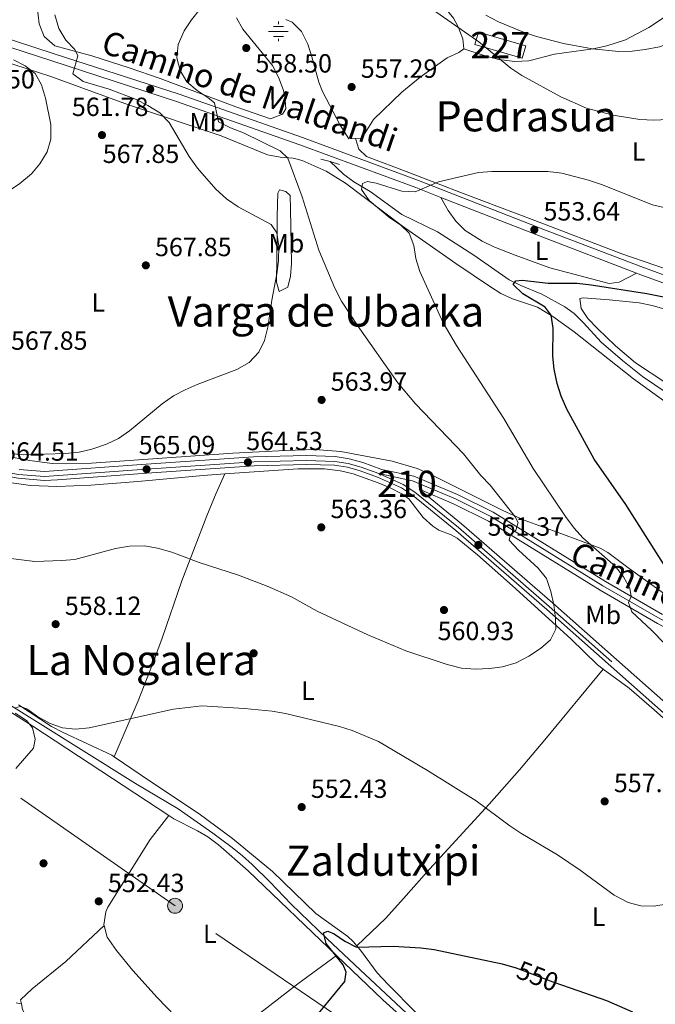
# Model space of a CAD drawing. Extents: x 566644 to 573526, y 724332 to 729030.
# Drawn here: x 571531 to 571773, y 727446 to 727821 of the extents above; entities that cross this region are included whole.
import ezdxf
from ezdxf.enums import TextEntityAlignment as Align

# ---------------------------------------------------------------- set-up
doc = ezdxf.new("R2010")
doc.units = 0
doc.header["$MEASUREMENT"] = 0
for name, pattern in [('DGN Style 2', [79.53369, 47.72021400000001, -31.813476]), ('DGN Style 3', [111.34716600000002, 79.53369, -31.813476]), ('DGN Style 4', [127.33343769000001, 63.62695200000001, -31.813476, 0.07953369, -31.813476]), ('DGN Style 5', [55.673583, 23.860107, -31.813476]), ('DGN Style 7', [159.06738, 71.58032100000001, -31.813476, 23.860107, -31.813476])]:
    doc.linetypes.add(name, pattern=pattern)
for name, color, linetype in [('Nivel 13', 7, 'Continuous'), ('Nivel 15', 7, 'Continuous'), ('Nivel 17', 7, 'Continuous'), ('Nivel 21', 7, 'Continuous'), ('Nivel 22', 7, 'Continuous'), ('Nivel 23', 7, 'Continuous'), ('Nivel 32', 7, 'Continuous'), ('Nivel 36', 7, 'Continuous'), ('Nivel 37', 7, 'Continuous'), ('Nivel 4', 7, 'Continuous'), ('Nivel 41', 7, 'Continuous'), ('Nivel 44', 7, 'Continuous'), ('Nivel 45', 7, 'Continuous'), ('Nivel 48', 7, 'Continuous'), ('Nivel 5', 7, 'Continuous'), ('Nivel 52', 7, 'Continuous'), ('Nivel 54', 7, 'Continuous'), ('Nivel 7', 7, 'Continuous')]:
    doc.layers.add(name, color=color, linetype=linetype)
doc.styles.add('Style-arial', font='arial.shx', dxfattribs={"bigfont": 'arialbig.shx'})
doc.styles.add('Style-ariali', font='ariali.shx', dxfattribs={"bigfont": 'arialibig.shx'})
doc.styles.add('Style-arialn', font='arialn.shx', dxfattribs={"bigfont": 'arialnbig.shx'})
doc.styles.add('Style-times', font='times.shx', dxfattribs={"bigfont": 'timesbig.shx'})

# ---------------------------------------------------------------- blocks, each defined once
blk = doc.blocks.new('5PELE')
at = {"layer": 'Nivel 32', "linetype": 'Continuous', "lineweight": 0}
h = blk.add_hatch(color=9, dxfattribs=at)
edge = h.paths.add_edge_path()
edge.add_arc((-0.000199990114197135, 1.001171767711639e-08), 2.85, 0, 360)
at = {"layer": 'Nivel 32', "color": 8, "linetype": 'Continuous', "lineweight": 0}
blk.add_circle((-0.000199990114197135, 1.001171767711639e-08, 0.0002788221084983888), 2.85, dxfattribs=at)
blk = doc.blocks.new('5PATER')
at = {"layer": 'Nivel 7', "linetype": 'Continuous', "lineweight": 0}
h = blk.add_hatch(color=53, dxfattribs=at)
edge = h.paths.add_edge_path()
edge.add_ellipse((1.001171767711639e-08, 1.001171767711639e-08), major_axis=(-1.095731442372465, -1.110710699892244), ratio=0.9994222409660318, start_angle=0, end_angle=360)
blk = doc.blocks.new('5PERFI')
at = {"layer": 'Nivel 17', "linetype": 'Continuous', "lineweight": 0}
h = blk.add_hatch(color=7, dxfattribs=at)
edge = h.paths.add_edge_path()
edge.add_arc((1.001171767711639e-08, 1.001171767711639e-08), 1.559999999766158, 315.0000000018422, 675.0000000018422)
blk = doc.blocks.new('5NACIE')
at = {"layer": 'Nivel 13', "color": 4, "linetype": 'Continuous', "lineweight": 0, "flags": 128}
for points in [[(-3.75, 0), (3.75, 0)], [(-1.875, 1.875), (1.875, 1.875)], [(0, 2.811999999918044), (0, 3.75)], [(-1.875, -1.875), (1.875, -1.875)], [(0, -2.812000000150874), (0, -3.75)]]:
    blk.add_lwpolyline(points, dxfattribs=at)
blk = doc.blocks.new('5PATER_1')
at = {"layer": 'Nivel 7', "linetype": 'Continuous', "lineweight": 0}
h = blk.add_hatch(color=7, dxfattribs=at)
edge = h.paths.add_edge_path()
edge.add_ellipse((1.001171767711639e-08, 1.001171767711639e-08), major_axis=(-1.095731442372465, -1.110710699892244), ratio=0.9994222409660318, start_angle=0, end_angle=360)

msp = doc.modelspace()

# ---------------------------------------------------------------- linework, layer by layer
at = {"layer": 'Nivel 13', "color": 4, "linetype": 'Continuous', "lineweight": 0}
for points in [[(571649.1100000001, 727767.237, 556.912), (571654.2409999999, 727762.5, 556.304), (571658.2209999999, 727759.5819999999, 555.586), (571664.3230000001, 727755.892, 554.482), (571676.4920000001, 727747.071, 554.482), (571690.077, 727740.49, 553.267), (571703.838, 727731.6810000001, 552.053), (571717.2860000001, 727722.2339999999, 550.231), (571721.744, 727720.0220000001, 549.98), (571729.747, 727716.7579999999, 549.623), (571738.4809999999, 727711.9480000001, 548.777), (571742.064, 727709.371, 548.409), (571745.6699999999, 727705.913, 547.987), (571752.381, 727698.541, 547.237), (571760.5320000001, 727691.449, 546.849), (571768.044, 727685.3740000001, 546.587), (571781.8090000001, 727676.087, 545.979)], [(571517.9040000001, 727566.0930000001, 555.591), (571575.057, 727530.355, 553.567), (571591.213, 727520.7690000001, 552.96), (571604.5, 727511.48, 551.745), (571611.8670000001, 727505.9650000001, 551.745), (571615.729, 727502.8019999999, 551.361), (571619.4539999999, 727499.5009999999, 550.874), (571626.2720000001, 727492.777, 550.296), (571634.324, 727484.487, 549.923), (571647.9610000001, 727471.219, 549.923), (571660.632, 727459.3770000001, 548.708), (571674.104, 727446.7450000001, 548.708), (571690.1429999999, 727431.7450000001, 548.101)]]:
    msp.add_polyline3d(points, dxfattribs=at)
at = {"layer": 'Nivel 15', "color": 1, "linetype": 'Continuous', "lineweight": 0, "extrusion": (0.03443181945399691, 0.1177525128416321, 0.9924458652886657), "elevation": 105946.139810878, "flags": 128}
msp.add_lwpolyline([(-344461.7324704509, -852458.8791922925), (-344480.5205948385, -852458.8791922927), (-344480.5207106031, -852453.9314956581), (-344461.7325862157, -852453.9314956581), (-344461.7324704509, -852458.8791922925)], dxfattribs=at)
at = {"layer": 'Nivel 21', "color": 1, "linetype": 'DGN Style 2', "lineweight": 0, "extrusion": (0.07836002544508937, -0.02199929467542373, 0.9966823653732563), "elevation": 29338.83826813589, "flags": 128}
msp.add_lwpolyline([(855192.3062299932, -352435.6959970272), (855192.3062299932, -352439.3819728817)], dxfattribs=at)
at = {"layer": 'Nivel 21', "color": 1, "linetype": 'DGN Style 2', "lineweight": 0, "extrusion": (0.07813000222427549, -0.02189698936892267, 0.9967026761321612), "elevation": 29281.81145413316, "flags": 128}
msp.add_lwpolyline([(855033.9043318988, -352828.2358205463), (855033.9043318988, -352832.0317070037)], dxfattribs=at)
at = {"layer": 'Nivel 21', "color": 7, "linetype": 'Continuous', "lineweight": 0, "extrusion": (-0.2685919705707595, -0.7286741544047042, 0.6299939127067069), "elevation": -683497.583861918, "flags": 128}
msp.add_lwpolyline([(284712.7278976693, 555181.3428804281), (284754.3590497044, 555180.0899832977), (284792.5304817108, 555179.3199601902)], dxfattribs=at)
at = {"layer": 'Nivel 21', "color": 7, "linetype": 'Continuous', "lineweight": 0}
for points in [[(571200.53, 727977.091, 587.359), (571204.091, 727977.4920000001, 586.9830000000001), (571225.469, 727985.2919999999, 586.9830000000001), (571249.149, 727995.842, 586.9830000000001), (571266.756, 728002.8570000001, 586.9830000000001), (571279.065, 728005.058, 586.9830000000001), (571291.142, 728003.514, 586.9830000000001), (571308.388, 727996.281, 586.376), (571329.601, 727981.5989999999, 585.1610000000001), (571339.5830000001, 727972.6799999999, 584.554), (571349.0959999999, 727957.5660000001, 583.946), (571383.6140000001, 727910.9140000001, 581.517), (571397.3859999999, 727893.0590000001, 579.695), (571413.824, 727875.4340000001, 577.873), (571437.865, 727855.5830000001, 576.658), (571456.7749999999, 727840.4720000001, 574.836), (571474.2760000001, 727829.865, 573.014), (571506.3659999999, 727817.574, 570.585), (571543.152, 727805.578, 565.726), (571590.686, 727790.1969999999, 561.475), (571637.5660000001, 727773.7069999999, 557.224), (571681.7509999999, 727757.352, 554.794), (571691.3360000001, 727753.6100000001, 554.553)], [(571778.094, 727560.0120000001, 557.89), (571733.8189999999, 727599.2069999999, 560.259), (571699.203, 727629.3360000001, 561.6850000000001), (571682.99, 727642.5079999999, 562.129), (571696.071, 727636.9709999999, 561.77), (571709.3929999999, 727630.362, 560.556), (571752.0050000001, 727604.0120000001, 555.697), (571773.8600000001, 727591.3840000001, 553.268), (571788.1529999999, 727583.733, 552.053), (571805.0530000001, 727576.7380000001, 550.231), (571832.591, 727567.3160000001, 547.194), (571849.76, 727562.7380000001, 545.039), (571862.521, 727560.118, 543.348), (571877.517, 727560.2930000001, 543.348), (571888.598, 727566.669, 542.133), (571900.264, 727581.087, 540.918), (571919.8559999999, 727611.03, 540.918), (571938.5700000001, 727639.6259999999, 541.525), (571956.9140000001, 727667.0549999999, 543.348), (571979.8659999999, 727701.5760000001, 545.172), (571995.5290000001, 727725.871, 545.779), (572001.99, 727735.554, 545.941)], [(571765.773, 727724.814, 552.982), (571766.402, 727724.574, 552.972), (571794.959, 727714.077, 551.758), (571808.537, 727710.3829999999, 550.543), (571826.4839999999, 727710.3589999999, 549.328), (571845.5449999999, 727713.0519999999, 548.216)], [(572014.165, 727346.371, 545.0840000000001), (571907.831, 727440.3389999999, 550.186), (571851.791, 727490.308, 553.828), (571731.6140000001, 727596.6950000001, 560.259), (571697.0519999999, 727626.7779999999, 561.6850000000001), (571680.4839999999, 727640.2380000001, 562.688), (571676.3119999999, 727642.9680000001, 562.87), (571667.1599999999, 727647.0560000001, 563.224), (571660.5249999999, 727649.467, 563.492), (571655.706, 727650.824, 563.695), (571650.794, 727651.5819999999, 563.881), (571640.146, 727651.952, 564.162), (571620.149, 727651.4410000001, 564.494), (571579.3570000001, 727648.6300000001, 565.088), (571545.2749999999, 727646.0290000001, 564.51), (571540.274, 727645.8659999999, 564.51), (571530.28, 727646.6359999999, 564.51), (571515.0220000001, 727649.3900000001, 564.51), (571505.2960000001, 727651.646, 564.51), (571493.1070000001, 727654.993, 564.494), (571445.1680000001, 727669.21, 563.504), (571428.345, 727673.9340000001, 563.296), (571404.1969999999, 727680.3840000001, 563.58), (571397.788, 727682.098, 563.855)], [(571775.7309999999, 727594.747, 553.268), (571753.98, 727607.315, 555.697), (571711.264, 727633.729, 560.556), (571697.6780000001, 727640.469, 561.77), (571681.065, 727647.504, 562.378), (571668.663, 727650.0449999999, 563.214), (571668.4140000001, 727650.1570000001, 563.224), (571661.55, 727652.6510000001, 563.492), (571656.416, 727654.0959999999, 563.695), (571651.108, 727654.916, 563.881), (571640.1610000001, 727655.2960000001, 564.162), (571619.9909999999, 727654.781, 564.494), (571579.1140000001, 727651.9639999999, 565.088), (571540.348, 727649.213, 564.51), (571530.706, 727649.956, 564.51)]]:
    msp.add_polyline3d(points, dxfattribs=at)
at = {"layer": 'Nivel 21', "color": 7, "linetype": 'DGN Style 3', "lineweight": 0}
msp.add_polyline3d([(571464.4029999999, 727842.385, 574.58), (571466.639, 727837.8900000001, 574.16), (571475.5590000001, 727832.4850000001, 573.014), (571507.337, 727820.314, 570.585), (571544.05, 727808.341, 565.726), (571591.6159999999, 727792.95, 561.475), (571638.5530000001, 727776.44, 557.224), (571682.784, 727760.068, 554.794), (571731.173, 727741.1810000001, 553.58), (571767.423, 727727.294, 552.972), (571795.844, 727716.848, 551.758), (571808.9280000001, 727713.288, 550.543), (571826.2820000001, 727713.2650000001, 549.328), (571845.463, 727715.9739999999, 548.201), (571871.8530000001, 727720.9480000001, 546.985), (571915.727, 727727.682, 546.3770000000001), (571960.7720000001, 727734.041, 546.3770000000001), (571989.514, 727737.4880000001, 546.3770000000001), (571999.736, 727738.787, 545.147)], dxfattribs=at)
at = {"layer": 'Nivel 22', "color": 30, "linetype": 'DGN Style 5', "lineweight": 30, "elevation": 550, "flags": 128}
msp.add_lwpolyline([(571719.608, 727460.3), (571733.898, 727454.818), (571737.571, 727453.547)], dxfattribs=at)
at = {"layer": 'Nivel 23', "color": 7, "linetype": 'DGN Style 4', "lineweight": 0}
for points in [[(571667.706, 727648.408, 563.224), (571660.9720000001, 727650.855, 563.492), (571656.0149999999, 727652.2509999999, 563.695), (571650.9299999999, 727653.0360000001, 563.881), (571640.152, 727653.4099999999, 564.162), (571620.0800000001, 727652.8970000001, 564.494), (571579.2509999999, 727650.084, 565.088), (571540.3060000001, 727647.325, 564.51), (571530.4650000001, 727648.0830000001, 564.51), (571515.3160000001, 727650.818, 564.51), (571505.6529999999, 727653.0590000001, 564.51), (571493.507, 727656.395, 564.494), (571445.5719999999, 727670.6100000001, 563.504), (571428.73, 727675.3400000001, 563.296), (571404.5730000001, 727681.7919999999, 563.58), (571380.435, 727688.25, 564.618), (571305.389, 727708.7860000001, 570.138), (571176.9510000001, 727744.067, 580.909), (571121.8910000001, 727758.8389999999, 585.554), (571088.2720000001, 727768.453, 588.083), (571073.6869999999, 727771.967, 589.379), (571067.5320000001, 727773.112, 590.044), (571057.5730000001, 727773.5279999999, 590.769), (571050.058, 727772.7220000001, 591.434)], [(571667.706, 727648.408, 563.224), (571680.517, 727645.729, 562.426), (571696.9099999999, 727638.787, 561.77), (571710.372, 727632.1089999999, 560.5550000000001), (571753.0390000001, 727605.7250000001, 555.696), (571774.8389999999, 727593.129, 553.267), (571789.0160000001, 727585.54, 552.052), (571805.767, 727578.6070000001, 550.23), (571833.1799999999, 727569.227, 547.193), (571849.2150000001, 727564.952, 545.17), (571862.716, 727561.9410000001, 543.348), (571877.02, 727562.1070000001, 543.348), (571887.395, 727568.0760000001, 542.133), (571898.791, 727582.159, 540.918), (571918.3330000001, 727612.027, 540.918), (571937.054, 727640.6329999999, 541.525), (571955.402, 727668.068, 543.348), (571978.345, 727702.575, 545.172), (571994.007, 727726.8700000001, 545.779), (571998.6840000001, 727733.881, 545.705), (572001.274, 727737.7609999999, 545.498)], [(572740.4780000001, 726708.604, 514.191), (572653.0320000001, 726784.0689999999, 517.423), (572547.784, 726876.112, 521.138), (572429.696, 726981.7490000001, 526.159), (572251.672, 727138.983, 533.936), (572192.0689999999, 727192.304, 536.3290000000001), (572127.4950000001, 727250.5290000001, 540.105), (572074.3970000001, 727296.0900000001, 542.229), (572016.0160000001, 727348.45, 545.017), (571909.665, 727442.4340000001, 550.186), (571851.7350000001, 727492.3049999999, 553.883), (571732.575, 727597.79, 560.259), (571697.99, 727627.8940000001, 561.6850000000001), (571681.345, 727641.416, 562.45), (571677.0120000001, 727644.2509999999, 562.778), (571667.706, 727648.408, 563.224)]]:
    msp.add_polyline3d(points, dxfattribs=at)
at = {"layer": 'Nivel 32', "color": 6, "linetype": 'DGN Style 7', "lineweight": 0}
msp.add_polyline3d([(572726.7860000001, 726708.462, 514.665), (572661.915, 726747.9410000001, 516.691), (572586.625, 726800.351, 519.565), (572513.7050000001, 726849.6769999999, 521.5790000000001), (572441.165, 726899.7849999999, 524.466), (572365.5090000001, 726950.246, 527.238), (572263.9410000001, 727021.409, 531.636), (572151.0050000001, 727100.219, 536.549), (572045.2139999999, 727172.426, 539.282), (571940.733, 727243.6710000001, 540.339), (571870.2960000001, 727290.6499999999, 542.414), (571729.3740000001, 727386.0970000001, 546.345), (571664.868, 727433.0530000001, 549.162), (571590.068, 727483.8230000001, 552.179), (571520.27, 727532.6340000001, 555.192), (571450.3189999999, 727580.649, 559.09), (571390.8319999999, 727621.5109999999, 563.554), (571327.771, 727667.112, 568.631), (571269.523, 727706.844, 572.928), (571206.462, 727746.9099999999, 578.057), (571118.479, 727813.865, 586.325), (571050.6070000001, 727855.6410000001, 593.2810000000001)], dxfattribs=at)
at = {"layer": 'Nivel 36', "color": 92, "linetype": 'Continuous', "lineweight": 0, "extrusion": (-0.01012679758846898, 0.01310092299523673, 0.9998628974950892), "elevation": 4291.730580752227, "flags": 128}
msp.add_lwpolyline([(571578.8133456158, 727433.760296681), (571613.0395800665, 727460.296574045), (571627.8269127961, 727471.0414961826)], dxfattribs=at)
at = {"layer": 'Nivel 36', "color": 92, "linetype": 'Continuous', "lineweight": 0, "extrusion": (0.1020053192533305, 0.05684810435458691, 0.993158198815937), "elevation": 100213.0775048227, "flags": 128}
msp.add_lwpolyline([(357160.1445009529, -847575.8832960236), (357136.845431499, -847583.0850766082), (357083.9460135137, -847601.4106538384)], dxfattribs=at)
at = {"layer": 'Nivel 36', "color": 92, "linetype": 'Continuous', "lineweight": 0}
for points in [[(571700.04, 727810.19, 560.245), (571699.692, 727814.0090000001, 560.245), (571697.8360000001, 727818.6300000001, 560.595), (571696.1270000001, 727821.942, 560.852), (571690.1780000001, 727829.378, 561.4590000000001), (571688.212, 727833.9469999999, 562.014), (571686.602, 727838.6400000001, 562.7520000000001), (571685.4550000001, 727843.034, 563.2810000000001), (571681.1599999999, 727862.902, 564.496), (571677.158, 727877.423, 565.749), (571676.3840000001, 727883.244, 566.318), (571676.4720000001, 727892.3200000001, 567.533), (571676.5419999999, 727903.784, 568.14), (571675.6510000001, 727908.5320000001, 568.837), (571671.648, 727918.871, 570.569), (571665.183, 727937.7620000001, 571.666), (571661.737, 727948.3470000001, 572.855), (571660.061, 727955.081, 573.606), (571659.3910000001, 727960.004, 574.147), (571659.1910000001, 727964.9739999999, 574.691), (571659.452, 727976.788, 575.736), (571659.804, 727988.037, 576.035), (571660.071, 728018.879, 578.909), (571657.4029999999, 728030.5279999999, 579.6800000000001)], [(571700.04, 727810.19, 560.245), (571708.5, 727807.3900000001, 559.6370000000001), (571713.352, 727806.193, 559.648), (571719.5009999999, 727805.406, 560.245), (571724.753, 727805.6059999999, 560.852), (571734.604, 727808.23, 562.067), (571749.287, 727810.1799999999, 564.428), (571754.5430000001, 727811.304, 565.2570000000001), (571761.628, 727813.6950000001, 566.318), (571770.494, 727818.284, 567.216), (571783.969, 727827.2820000001, 567.907), (571797.9029999999, 727837.3829999999, 568.747), (571802.3559999999, 727838.0549999999, 568.14), (571804.277, 727836.6370000001, 568.14), (571807.963, 727833.6400000001, 566.9250000000001), (571809.034, 727832.4380000001, 566.565)], [(571537.558, 727826.3840000001, 566.1750000000001), (571538.3640000001, 727819.7550000001, 565.711), (571540.2479999999, 727814.916, 565.139), (571544.3200000001, 727811.3630000001, 564.496), (571558.361, 727807.4920000001, 562.674), (571572.6089999999, 727802.935, 561.592), (571584.3800000001, 727798.939, 560.852), (571613.281, 727788.179, 558.423), (571626.3729999999, 727783.504, 557.815), (571630.9739999999, 727785.3260000001, 557.815), (571632.2339999999, 727787.371, 557.815), (571631.8840000001, 727792.3330000001, 558.271), (571631.2220000001, 727794.6869999999, 558.423), (571629.5120000001, 727799.4070000001, 558.423), (571627.24, 727803.8589999999, 558.423), (571615.9199999999, 727817.703, 558.423), (571613.419, 727821.963, 558.423)], [(571632.2620000001, 727821.406, 558.423), (571634.683, 727820.348, 558.423), (571638.2649999999, 727816.8670000001, 558.177), (571640.6399999999, 727811.956, 557.815), (571642.219, 727807.175, 557.646), (571644.7790000001, 727797.507, 557.335), (571646.193, 727794.0079999999, 557.208), (571652.98, 727781.165, 556.601), (571656.2050000001, 727775.936, 555.993), (571658.7450000001, 727776.078, 555.993)], [(571519.1470000001, 727807.2350000001, 570.274), (571542.77, 727799.618, 569.059), (571572.3090000001, 727788.8630000001, 566.023), (571607.588, 727777.038, 562.986), (571625.3160000001, 727769.8530000001, 560.557), (571630.1300000001, 727768.922, 559.645), (571635.0660000001, 727768.5260000001, 558.64), (571638.548, 727767.727, 558.1270000000001), (571647.683, 727763.6699999999, 557.371), (571655.014, 727759.0989999999, 556.913), (571676.6359999999, 727742.709, 555.698), (571697.02, 727728.4269999999, 553.341), (571710.1910000001, 727719.5619999999, 552.3770000000001), (571714.092, 727717.05, 552.054), (571718.601, 727714.99, 551.547), (571728.095, 727711.872, 550.389), (571733.929, 727708.2320000001, 549.904), (571742.0719999999, 727702.4610000001, 549.352), (571764.658, 727684.487, 547.195), (571781.631, 727672.2010000001, 546.588)], [(571658.7450000001, 727776.078, 555.993), (571661.2250000001, 727776.2180000001, 555.993), (571665.7010000001, 727783.334, 555.993), (571676.402, 727793.76, 556.909), (571683.425, 727799.4199999999, 557.539), (571693.6980000001, 727806.797, 558.423), (571698.0889999999, 727808.783, 559.7520000000001), (571700.04, 727810.19, 560.245)], [(571845.328, 727720.7890000001, 550.527), (571841.172, 727719.743, 550.527), (571826.7069999999, 727716.764, 550.527), (571821.726, 727716.1769999999, 550.677), (571816.7150000001, 727716.1740000001, 550.995), (571809.6799999999, 727717.031, 551.581), (571804.7860000001, 727717.9850000001, 552.093), (571799.935, 727719.216, 552.348), (571785.4070000001, 727723.5519999999, 552.349), (571760.1950000001, 727732.1669999999, 552.349), (571727.139, 727744.8049999999, 552.956), (571700.152, 727754.943, 554.171), (571679.0730000001, 727763.058, 554.778), (571662.9450000001, 727769.1410000001, 555.993), (571660.057, 727771.9839999999, 555.993), (571658.7450000001, 727776.078, 555.993)], [(571629.902, 727756.4850000001, 561.163), (571632.2960000001, 727755.8670000001, 560.556), (571633.8999999999, 727754.287, 559.948), (571634.007, 727749.287, 559.538), (571634.4199999999, 727728.4979999999, 561.163), (571634.0789999999, 727723.6059999999, 561.96), (571633.058, 727719.413, 562.985), (571629.727, 727717.794, 564.807), (571628.744, 727721.2890000001, 565.415), (571628.8330000001, 727730.365, 565.415), (571628.9550000001, 727740.337, 564.855), (571629.0279999999, 727746.129, 564.2), (571629.132, 727750.9950000001, 563.123), (571629.2760000001, 727755.206, 561.77), (571629.902, 727756.4850000001, 561.163)], [(571691.3360000001, 727753.6100000001, 554.553), (571694.111, 727748.656, 553.945), (571696.9580000001, 727744.564, 553.539), (571700.5689999999, 727741.04, 553.3580000000001), (571706.9850000001, 727736.9439999999, 553.338), (571711.476, 727734.7990000001, 553.338), (571719.5419999999, 727731.571, 553.338), (571732.841, 727726.817, 553.338), (571755.385, 727720.871, 553.397), (571759.254, 727721.3019999999, 553.338), (571765.773, 727724.814, 552.982)], [(571793.158, 727668.4550000001, 545.973), (571789.271, 727672.9199999999, 546.586), (571785.6259999999, 727676.3530000001, 546.678), (571776.933, 727683.014, 546.586), (571765.4110000001, 727690.5660000001, 547.801), (571757.8430000001, 727697.0970000001, 547.759), (571750.935, 727703.669, 548.139), (571747.288, 727707.46, 548.408), (571744.7110000001, 727711.2609999999, 548.408), (571744.203, 727715.078, 548.408), (571745.4739999999, 727715.4070000001, 548.408), (571755.4310000001, 727714.6640000001, 547.825), (571766.824, 727713.504, 547.801), (571771.7250000001, 727712.449, 547.801), (571782.7779999999, 727709.3289999999, 547.801), (571799.534, 727704.365, 547.193), (571804.5, 727703.406, 547.193), (571809.4890000001, 727703.273, 547.193), (571816.8899999999, 727704.182, 547.193), (571821.936, 727704.689, 546.836)], [(571783.8219999999, 727597.3500000001, 549.9830000000001), (571762.9920000001, 727612.3500000001, 552.054), (571754.946, 727618.3640000001, 553.376), (571751.946, 727620.0660000001, 553.876), (571736.936, 727625.6799999999, 555.698), (571723.081, 727630.6910000001, 558.625), (571714.9070000001, 727634.3300000001, 560.054), (571706.0260000001, 727638.8470000001, 561.121), (571686.925, 727648.3759999999, 562.379), (571682.3389999999, 727650.348, 562.626), (571672.767, 727653.192, 563.112), (571653.253, 727656.895, 564.198), (571643.315, 727657.6000000001, 564.76), (571632.125, 727657.227, 565.034), (571612.1440000001, 727656.237, 564.946), (571558.2479999999, 727652.466, 564.201), (571548.2490000001, 727652.108, 564.515), (571543.2490000001, 727652.2919999999, 564.727), (571534.817, 727653.361, 564.854), (571524.9820000001, 727655.1640000001, 564.885)], [(571609.0120000001, 727648.288, 563.356), (571636.962, 727650.2990000001, 563.356), (571646.9480000001, 727650.216, 563.356), (571653.0490000001, 727649.469, 563.356), (571657.9269999999, 727648.3570000001, 563.356), (571667.4140000001, 727644.9639999999, 563.356), (571672.05, 727643.024, 563.16), (571676.4469999999, 727640.689, 562.837), (571679.084, 727638.8459999999, 562.748), (571684.5530000001, 727631.7239999999, 562.748), (571688.29, 727628.3940000001, 562.748), (571690.4820000001, 727626.834, 562.748), (571695.183, 727625.0619999999, 562.389), (571697.51, 727623.8640000001, 562.141), (571705.213, 727617.5320000001, 561.432), (571718.5689999999, 727605.666, 560.429), (571740.754, 727585.5150000001, 559.315), (571750.906, 727575.561, 558.497), (571753.1070000001, 727573.9369999999, 558.405)], [(571609.0120000001, 727648.288, 563.356), (571600.753, 727647.6950000001, 563.356), (571575.862, 727645.3640000001, 563.356), (571557.993, 727644.051, 563.356), (571545.0149999999, 727643.4850000001, 563.356), (571535.04, 727643.9439999999, 563.356), (571525.074, 727645.2860000001, 563.356)], [(571566.9029999999, 727540.55, 554.196), (571576.0279999999, 727561.925, 555.67), (571581.507, 727575.881, 556.21), (571585.146, 727585.804, 557.121), (571592.649, 727607.6200000001, 559.662), (571602.1340000001, 727632.362, 562.657), (571605.763, 727640.9979999999, 563.306), (571609.0120000001, 727648.288, 563.356)], [(571753.1070000001, 727573.9369999999, 558.405), (571730.8670000001, 727547.0150000001, 557.797), (571721.2339999999, 727535.547, 556.989), (571709.7239999999, 727522.49, 555.368), (571686.99, 727497.794, 551.724), (571677.0760000001, 727486.5730000001, 550.481), (571670.358, 727479.173, 549.977), (571659.328, 727468.577, 549.989)], [(571753.1070000001, 727573.9369999999, 558.405), (571762.977, 727566.6610000001, 557.993), (571772.5120000001, 727558.4240000001, 557.428), (571791.2280000001, 727541.889, 556.243), (571827.967, 727508.9310000001, 554.4010000000001), (571855.6510000001, 727483.642, 552.764), (571833.3910000001, 727459.7760000001, 553.524), (571816.632, 727441.227, 552.872), (571808.702, 727432.4920000001, 551.817), (571795.355, 727417.797, 549.181), (571790.452, 727412.4439999999, 548.513), (571773.324, 727394.308, 547.013), (571753.848, 727375.0009999999, 545.165)], [(571513.808, 727566.1980000001, 555.773), (571535.98, 727552.2080000001, 554.759), (571587.75, 727518.209, 552.5310000000001)], [(571530.523, 727560.3929999999, 555.405), (571543.0689999999, 727552.1140000001, 555.588), (571547.4720000001, 727549.773, 555.46), (571566.0090000001, 727541.1610000001, 554.245), (571566.9029999999, 727540.55, 554.196)], [(571566.9029999999, 727540.55, 554.196), (571580.716, 727531.1270000001, 553.441), (571599.256, 727518.8160000001, 552.883), (571611.95, 727509.517, 552.422), (571627.1740000001, 727496.899, 551.815), (571643.6969999999, 727480.9469999999, 550.6), (571655.8300000001, 727472.112, 550.067), (571657.9510000001, 727470.2320000001, 549.993), (571659.328, 727468.577, 549.989)], [(571563.0490000001, 727476.2650000001, 552.264), (571562.9580000001, 727476.5989999999, 552.264), (571563.683, 727481.5630000001, 552.264), (571564.4979999999, 727483.298, 552.264), (571580.6399999999, 727509.0889999999, 552.186), (571587.75, 727518.209, 552.5310000000001)], [(571587.75, 727518.209, 552.5310000000001), (571589.663, 727516.9539999999, 552.449), (571598.5900000001, 727512.429, 552.458), (571602.6129999999, 727510.0490000001, 552.449), (571606.6000000001, 727507.01, 552.349), (571617.889, 727497.1410000001, 551.958), (571651.571, 727464.835, 550.345)], [(571563.0490000001, 727476.2650000001, 552.264), (571548.4269999999, 727462.655, 553.073), (571535.693, 727452.169, 553.4780000000001), (571531.267, 727447.9950000001, 553.4780000000001), (571531.551, 727446.433, 553.4780000000001)], [(571601.0700000001, 727429.494, 550.404), (571600.2550000001, 727430.5590000001, 550.442), (571593.676, 727438.067, 550.83), (571583.2930000001, 727448.885, 551.498), (571573.9639999999, 727459.169, 551.993), (571567.726, 727466.8459999999, 552.222), (571564.2690000001, 727471.8330000001, 552.264), (571563.0490000001, 727476.2650000001, 552.264)], [(571659.328, 727468.577, 549.989), (571661.1429999999, 727466.398, 549.984), (571666.987, 727458.2479999999, 550.038), (571671.2509999999, 727453.841, 549.743), (571681.8219999999, 727443.226, 548.943), (571701.9369999999, 727423.926, 547.564), (571738.1680000001, 727390.808, 546.618), (571753.848, 727375.0009999999, 545.165)], [(571531.551, 727446.433, 553.4780000000001), (571529.5490000001, 727446.908, 553.664)], [(571531.551, 727446.433, 553.4780000000001), (571531.933, 727444.338, 553.4780000000001), (571534.3910000001, 727439.9850000001, 553.4780000000001), (571540.416, 727430.2450000001, 553.379), (571548.49, 727417.5360000001, 552.5260000000001), (571553.8430000001, 727411.3929999999, 552.264), (571562.105, 727403.5560000001, 552.226)]]:
    msp.add_polyline3d(points, dxfattribs=at)
at = {"layer": 'Nivel 4', "color": 30, "linetype": 'Continuous', "lineweight": 30, "elevation": 550, "flags": 128}
for points in [[(571781.743, 727605.0220000001), (571761.712, 727636.6359999999), (571749.6429999999, 727653.9539999999), (571739.317, 727672.9269999999), (571737.06, 727677.9310000001), (571735.648, 727682.727), (571734.51, 727688.163), (571733.9450000001, 727693.1840000001), (571734.054, 727703.797), (571733.298, 727708.747), (571730.9920000001, 727711.7949999999), (571722.4750000001, 727716.8800000001), (571718.7949999999, 727720.4380000001), (571719.827, 727721.8160000001), (571722.2379999999, 727722.1599999999), (571732.1780000001, 727721.023), (571743.1570000001, 727720.9140000001), (571748.5430000001, 727720.3530000001), (571769.7250000001, 727716.9909999999), (571780.466, 727714.854)], [(571641.105, 727438.5260000001), (571654.74, 727454.973), (571655.2990000001, 727458.4990000001), (571654.0390000001, 727461.294), (571647.649, 727469.4610000001), (571646.639, 727473.496), (571648.199, 727474.1610000001), (571650.6200000001, 727473.2010000001), (571654.74, 727470.369), (571659.1710000001, 727468.0079999999), (571673.1340000001, 727468.429), (571683.7250000001, 727467.851), (571688.817, 727467.1740000001), (571714.6840000001, 727461.767), (571719.479, 727460.3500000001), (571719.608, 727460.3)], [(571737.571, 727453.547), (571754.378, 727447.73), (571764.2250000001, 727443.473)]]:
    msp.add_lwpolyline(points, dxfattribs=at)
at = {"layer": 'Nivel 5', "color": 30, "linetype": 'Continuous', "lineweight": 0, "flags": 128}
for points, elevation in [([(571526.5290000001, 727616.2250000001), (571536.6570000001, 727614.939), (571546.923, 727615.274), (571551.923, 727615.771), (571567.4240000001, 727619.925), (571572.723, 727620.757), (571578.469, 727620.869), (571583.405, 727620.088), (571588.804, 727618.483), (571599.257, 727614.554), (571614.209, 727609.716), (571625.216, 727605.5830000001), (571634.443, 727601.52), (571644.202, 727596.0789999999), (571663.446, 727586.969), (571678, 727580.8999999999), (571693.729, 727575.663), (571699.152, 727574.27), (571704.503, 727573.9210000001), (571709.783, 727574.223), (571714.7350000001, 727574.899), (571719.994, 727576.3559999999), (571724.811, 727578.8659999999), (571729.287, 727581.875), (571733.1089999999, 727585.165), (571735.034, 727589.223), (571734.936, 727593.331), (571734.3090000001, 727598.4780000001), (571733.162, 727603.4909999999), (571731.557, 727608.5), (571728.4040000001, 727612.381), (571720.8430000001, 727619.307), (571717.3570000001, 727623.1270000001), (571717.797, 727625.283), (571719.871, 727626.8640000001), (571720.7609999999, 727629.8060000001), (571719.6359999999, 727631.949), (571710.02, 727644.0689999999), (571706.5700000001, 727647.689), (571699.8840000001, 727655.9240000001), (571681.615, 727675.05), (571674.979, 727683.0590000001), (571659.577, 727704.8400000001), (571653.5190000001, 727714.1240000001), (571650.8729999999, 727718.9950000001), (571644.7919999999, 727733.527), (571638.4709999999, 727753.852), (571633.0079999999, 727768.6130000001), (571630.0519999999, 727771.3289999999), (571616.2010000001, 727778.22), (571611.1359999999, 727780.1810000001), (571606.672, 727782.429), (571605.129, 727789.5900000001), (571602.7, 727791.5930000001), (571598.5050000001, 727794.3640000001), (571594.5660000001, 727797.6599999999), (571592.0619999999, 727801.987), (571590.727, 727806.835), (571591.325, 727811.916), (571593.567, 727817.02), (571596.297, 727821.2080000001), (571599.8260000001, 727825.547)], 560), ([(571551.175, 727800.712), (571553.078, 727807.5090000001), (571551.95, 727809.913), (571548.4909999999, 727813.5249999999), (571545.7609999999, 727818.0160000001), (571544.351, 727823.1769999999)], 565), ([(571688.533, 727824.935), (571705.8160000001, 727812.845), (571717.967, 727802.8030000001), (571722.132, 727800.0160000001), (571736.973, 727791.9240000001), (571746.7239999999, 727787.565), (571756.888, 727784.977), (571767.091, 727783.3319999999), (571772.422, 727783.007), (571777.7339999999, 727783.308), (571782.669, 727784.108), (571787.5149999999, 727785.645), (571812.656, 727795.8400000001), (571817.537, 727797.183), (571822.459, 727798.078), (571827.9240000001, 727797.7550000001), (571832.8090000001, 727795.541), (571843.4950000001, 727786.172), (571850.7409999999, 727780.301), (571855.118, 727777.8870000001), (571860.254, 727775.926), (571870.108, 727774.1969999999), (571875.47, 727774.213), (571881.395, 727774.7039999999)], 560), ([(571708.398, 727822.979), (571713.2550000001, 727820.439), (571722.76, 727816.5290000001), (571727.6640000001, 727814.872), (571738.003, 727812.199), (571749.0249999999, 727810.212), (571759.1030000001, 727809.2490000001), (571764.1399999999, 727809.2849999999), (571769.1229999999, 727809.8929999999), (571774.523, 727811.0260000001), (571784.5889999999, 727814.514), (571794.868, 727818.852), (571809.185, 727824.253)], 565), ([(571526.683, 727755.997), (571531.006, 727758.925), (571535.4310000001, 727762.5700000001), (571538.5959999999, 727766.443), (571541.4299999999, 727771.03), (571542.808, 727775.838), (571542.784, 727781.409), (571540.702, 727791.3589999999), (571539.2749999999, 727796.5120000001), (571536.774, 727800.838), (571533.023, 727803.702), (571528.584, 727806.006)], 570), ([(571527.027, 727656.112), (571532.4180000001, 727655.53), (571548.3910000001, 727656.0460000001), (571553.538, 727656.6070000001), (571558.399, 727657.7690000001), (571564.014, 727659.6240000001), (571568.5279999999, 727661.773), (571572.7609999999, 727664.7820000001), (571585.1359999999, 727675.0519999999), (571589.5, 727678.017), (571593.899, 727680.392), (571598.51, 727682.3729999999), (571613.551, 727688.0530000001), (571618.3559999999, 727690.699), (571621.977, 727694.6400000001), (571624.1780000001, 727699.131), (571625.354, 727704.1570000001), (571626.909, 727714.4380000001), (571628.852, 727724.561), (571629.436, 727729.5260000001), (571629.5519999999, 727735.0660000001), (571628.7949999999, 727740.1470000001), (571626.619, 727743.26), (571614.054, 727750.0260000001), (571609.717, 727753.1059999999), (571605.5800000001, 727756.726), (571598.605, 727764.7579999999), (571595.44, 727769.1680000001), (571587.865, 727782.152), (571584.274, 727785.854), (571579.757, 727788.635), (571574.9580000001, 727791.021), (571565.0390000001, 727794.801), (571555.0449999999, 727797.7420000001), (571551.175, 727800.712)], 565), ([(571786.4990000001, 727573.493), (571771.5519999999, 727588.7949999999), (571763.9979999999, 727595.844), (571762.7320000001, 727599.291), (571763.757, 727601.581), (571763.2760000001, 727604.773), (571760.8300000001, 727609.058), (571757.817, 727613.048), (571745.388, 727624.0020000001), (571742.0120000001, 727627.69), (571738.723, 727632.0959999999), (571726.466, 727650.331), (571715.2960000001, 727669.4169999999), (571697.2749999999, 727697.1880000001), (571692.135, 727705.9040000001), (571683.2949999999, 727725.4469999999), (571681.8219999999, 727730.3260000001), (571681.065, 727735.342), (571679.226, 727739.99), (571676.0490000001, 727742.9979999999), (571671.8530000001, 727745.8999999999), (571663.976, 727752.425), (571661.075, 727756.5760000001), (571661.513, 727758.9269999999), (571663.398, 727759.659), (571666.6640000001, 727759.033), (571676.47, 727755.979), (571681.4780000001, 727755.767), (571690.398, 727759.544), (571705.6950000001, 727763.1200000001), (571710.6810000001, 727763.4839999999), (571732.0390000001, 727763.456), (571737.3260000001, 727762.845), (571747.585, 727760.2509999999), (571752.4890000001, 727758.594), (571771.8530000001, 727750.7890000001), (571782.254, 727748.399)], 555), ([(571529.318, 727559.1880000001), (571531.074, 727559.7890000001), (571533.689, 727558.896), (571537.703, 727555.913), (571542.4720000001, 727553.291), (571547.192, 727551.645), (571552.2180000001, 727551.077), (571557.436, 727551.6370000001), (571589.514, 727558.7450000001), (571600.3300000001, 727559.9380000001), (571616.446, 727558.9550000001), (571627.0179999999, 727557.929), (571632.112, 727557.0560000001), (571652.693, 727552.065), (571657.48, 727550.6229999999), (571667.567, 727546.399), (571686.2779999999, 727535.371), (571704.6939999999, 727523.7760000001), (571717.55, 727514.29), (571721.727, 727511.541), (571735.7660000001, 727503.2010000001), (571744.3389999999, 727497.3740000001), (571757.3360000001, 727487.8130000001), (571762.5800000001, 727485.1000000001), (571767.3999999999, 727483.77), (571772.4169999999, 727483.723), (571777.844, 727484.567)], 555), ([(571529.396, 727536.1170000001), (571536.1540000001, 727543.916), (571536.78, 727547.247), (571535.8330000001, 727551.6089999999), (571533.463, 727554.46), (571529.203, 727557.2309999999)], 555)]:
    msp.add_lwpolyline(points, dxfattribs=dict(at, elevation=elevation))
at = {"layer": 'Nivel 52', "color": 1, "linetype": 'Continuous', "lineweight": 0}
msp.add_3dface([(571705.587, 727816.608, 563.297), (571704.209, 727811.895, 563.904), (571722.2420000001, 727806.622, 563.904), (571723.6200000001, 727811.335, 563.297)], dxfattribs=at)
at = {"layer": 'Nivel 54', "color": 33, "linetype": 'Continuous', "lineweight": 0}
for points in [[(571910.7520000001, 727443.676, 550.186), (571851.662, 727494.885, 553.953), (571778.094, 727560.0120000001, 557.89), (571733.8189999999, 727599.2069999999, 560.259), (571699.203, 727629.3360000001, 561.6850000000001), (571682.99, 727642.5079999999, 562.129), (571696.071, 727636.9709999999, 561.77), (571709.3929999999, 727630.362, 560.556), (571752.0050000001, 727604.0120000001, 555.697), (571773.8600000001, 727591.3840000001, 553.268), (571788.1529999999, 727583.733, 552.053), (571805.0530000001, 727576.7380000001, 550.231), (571832.591, 727567.3160000001, 547.194), (571849.76, 727562.7380000001, 545.039), (571862.521, 727560.118, 543.348), (571877.517, 727560.2930000001, 543.348), (571888.598, 727566.669, 542.133), (571900.264, 727581.087, 540.918), (571919.8559999999, 727611.03, 540.918), (571938.5700000001, 727639.6259999999, 541.525), (571956.9140000001, 727667.0549999999, 543.348), (571979.8659999999, 727701.5760000001, 545.172), (571995.5290000001, 727725.871, 545.779), (572001.99, 727735.554, 545.941)], [(571775.7309999999, 727594.747, 553.268), (571753.98, 727607.315, 555.697), (571711.264, 727633.729, 560.556), (571697.6780000001, 727640.469, 561.77), (571681.065, 727647.504, 562.378), (571668.663, 727650.0449999999, 563.214), (571668.4140000001, 727650.1570000001, 563.224), (571661.55, 727652.6510000001, 563.492), (571656.416, 727654.0959999999, 563.695), (571651.108, 727654.916, 563.881), (571640.1610000001, 727655.2960000001, 564.162), (571619.9909999999, 727654.781, 564.494), (571579.1140000001, 727651.9639999999, 565.088), (571540.348, 727649.213, 564.51), (571530.706, 727649.956, 564.51)], [(571530.28, 727646.6359999999, 564.51), (571540.274, 727645.8659999999, 564.51), (571545.2749999999, 727646.0290000001, 564.51), (571579.3570000001, 727648.6300000001, 565.088), (571620.149, 727651.4410000001, 564.494), (571640.146, 727651.952, 564.162), (571650.794, 727651.5819999999, 563.881), (571655.706, 727650.824, 563.695), (571660.5249999999, 727649.467, 563.492), (571667.1599999999, 727647.0560000001, 563.224), (571676.3119999999, 727642.9680000001, 562.87), (571680.4839999999, 727640.2380000001, 562.688), (571697.0519999999, 727626.7779999999, 561.6850000000001), (571731.6140000001, 727596.6950000001, 560.259), (571851.791, 727490.308, 553.828), (571907.831, 727440.3389999999, 550.186)]]:
    msp.add_polyline3d(points, dxfattribs=at)

# ---------------------------------------------------------------- block references
at = {"layer": 'Nivel 13', "color": 4, "linetype": 'Continuous', "lineweight": 0}
msp.add_blockref('5NACIE', (571629.463, 727816.844, 558.423), dxfattribs=at)
at = {"layer": 'Nivel 17', "color": 7, "linetype": 'Continuous', "lineweight": 0}
for p in [(571620, 727580, 557.429), (571540, 727500, 553.785)]:
    msp.add_blockref('5PERFI', p, dxfattribs=at)
at = {"layer": 'Nivel 32', "color": 8, "linetype": 'Continuous', "lineweight": 0}
msp.add_blockref('5PELE', (571590.068, 727483.8230000001, 552.179), dxfattribs=at)
at = {"layer": 'Nivel 7', "color": 53, "linetype": 'Continuous', "lineweight": 0}
for p in [(571617.196, 727810.5160000001, 558.5020000000001), (571580.619, 727794.8200000001, 561.779), (571657.3060000001, 727795.672, 557.288), (571562.246, 727777.362, 567.8530000000001), (571726.8929999999, 727741.318, 553.644), (571578.953, 727727.7380000001, 567.8530000000001), (571645.882, 727676.4909999999, 563.968), (571645.7509999999, 727627.9610000001, 563.361), (571692.487, 727596.483, 560.932), (571544.598, 727591.0900000001, 558.122), (571638.304, 727521.4210000001, 552.429), (571753.685, 727523.595, 557.288), (571561.0149999999, 727485.5360000001, 552.429)]:
    msp.add_blockref('5PATER', p, dxfattribs=at)
at = {"layer": 'Nivel 7', "color": 7, "linetype": 'Continuous', "lineweight": 0}
for p in [(571617.842, 727652.743, 564.527), (571579.2509999999, 727650.084, 565.088), (571705.591, 727621.2779999999, 561.372)]:
    msp.add_blockref('5PATER_1', p, dxfattribs=at)

# ---------------------------------------------------------------- texts
at = {"layer": 'Nivel 37', "color": 92, "linetype": 'Continuous', "lineweight": 0, "style": 'Style-arialn'}
for s, p in [('Mb', (571602.3798623525, 727782.2480009999, 561.374)), ('L', (571766.5671597833, 727771.125001, 557.972)), ('Mb', (571632.4608623525, 727736.1400009999, 562.169)), ('L', (571729.6351597833, 727733.2380009999, 553.457)), ('L', (571560.8301597834, 727713.609001, 567.735)), ('Mb', (571753.1068623527, 727594.6070009999, 557.25)), ('L', (571640.7091597833, 727565.753001, 556.427)), ('L', (571751.3981597833, 727479.686001, 553.756)), ('L', (571603.3071597833, 727473.104001, 551.664))]:
    msp.add_text(s, height=7.000002, dxfattribs=at).set_placement(p, align=Align.MIDDLE_CENTER)
at = {"layer": 'Nivel 41', "color": 7, "linetype": 'Continuous', "lineweight": 0, "style": 'Style-arial'}
for s, p in [('558.50', (571620.696, 727801.1710000001, 558.5020000000001)), ('557.29', (571660.8060000001, 727799.172, 557.288)), ('571.50', (571507.5220000001, 727795.1340000001, 571.497)), ('561.78', (571550.781, 727784.6200000001, 561.779)), ('567.85', (571562.5490000001, 727766.7339999999, 567.8530000000001)), ('553.64', (571730.3929999999, 727744.818, 553.644)), ('567.85', (571582.453, 727731.2380000001, 567.8530000000001)), ('567.85', (571527.604, 727695.5830000001, 567.8530000000001)), ('563.97', (571649.382, 727679.9909999999, 563.968)), ('564.53', (571617.1980000001, 727657.3530000001, 564.527)), ('565.09', (571576.2379999999, 727655.8049999999, 565.088)), ('564.51', (571524.2590000001, 727653.335, 564.51)), ('563.36', (571649.2509999999, 727631.4610000001, 563.361)), ('561.37', (571709.091, 727624.7779999999, 561.372)), ('558.12', (571548.098, 727594.5900000001, 558.122)), ('560.93', (571690.0660000001, 727584.9920000001, 560.932)), ('557.29', (571757.185, 727527.095, 557.288)), ('552.43', (571641.804, 727524.9210000001, 552.429)), ('552.43', (571564.5149999999, 727489.0360000001, 552.429))]:
    msp.add_text(s, height=7.000002, dxfattribs=at).set_placement(p)
at = {"layer": 'Nivel 41', "color": 7, "linetype": 'Continuous', "lineweight": 0, "style": 'Style-ariali'}
msp.add_text('550', height=7.000002, rotation=339.010167316164, dxfattribs=at).set_placement((571728.1570445013, 727457.0206007333, 550), align=Align.MIDDLE_CENTER)
at = {"layer": 'Nivel 44', "color": 7, "linetype": 'Continuous', "lineweight": 0, "style": 'Style-ariali'}
for s, height, rotation, p in [('Camino de Maldandi', 8.999994000000001, 341.0199999878498, (571617.0500551686, 727789.8768216609, 558.423)), ('Camino de Igartea', 8.999982000000001, 335.9280000008205, (571787.6768021511, 727593.3248227534, 550.295))]:
    msp.add_text(s, height=height, rotation=rotation, dxfattribs=at).set_placement(p, align=Align.CENTER)
at = {"layer": 'Nivel 45', "color": 7, "linetype": 'Continuous', "lineweight": 0, "style": 'Style-times'}
for s, p in [('Pedrasua', (571723.7749840852, 727784.517001, 558.293)), ('Varga de Ubarka', (571647.5375879372, 727710.186001, 561.2330000000001)), ('La Nogalera', (571577.2125441881, 727577.425001, 556.421)), ('Zaldutxipi', (571669.2883752412, 727500.997001, 551.514))]:
    msp.add_text(s, height=11.500002, dxfattribs=at).set_placement(p, align=Align.MIDDLE_CENTER)
at = {"layer": 'Nivel 48', "color": 1, "linetype": 'Continuous', "lineweight": 0, "style": 'Style-arialn'}
msp.add_text('227', height=10.000002, dxfattribs=at).set_placement((571713.9146600079, 727811.615001, 561.897), align=Align.MIDDLE_CENTER)
at = {"layer": 'Nivel 48', "color": 7, "linetype": 'Continuous', "lineweight": 0, "style": 'Style-arialn'}
msp.add_text('210', height=10.000002, dxfattribs=at).set_placement((571678.373660008, 727644.5520009999, 562.654), align=Align.MIDDLE_CENTER)

doc.saveas('drawing.dxf')
